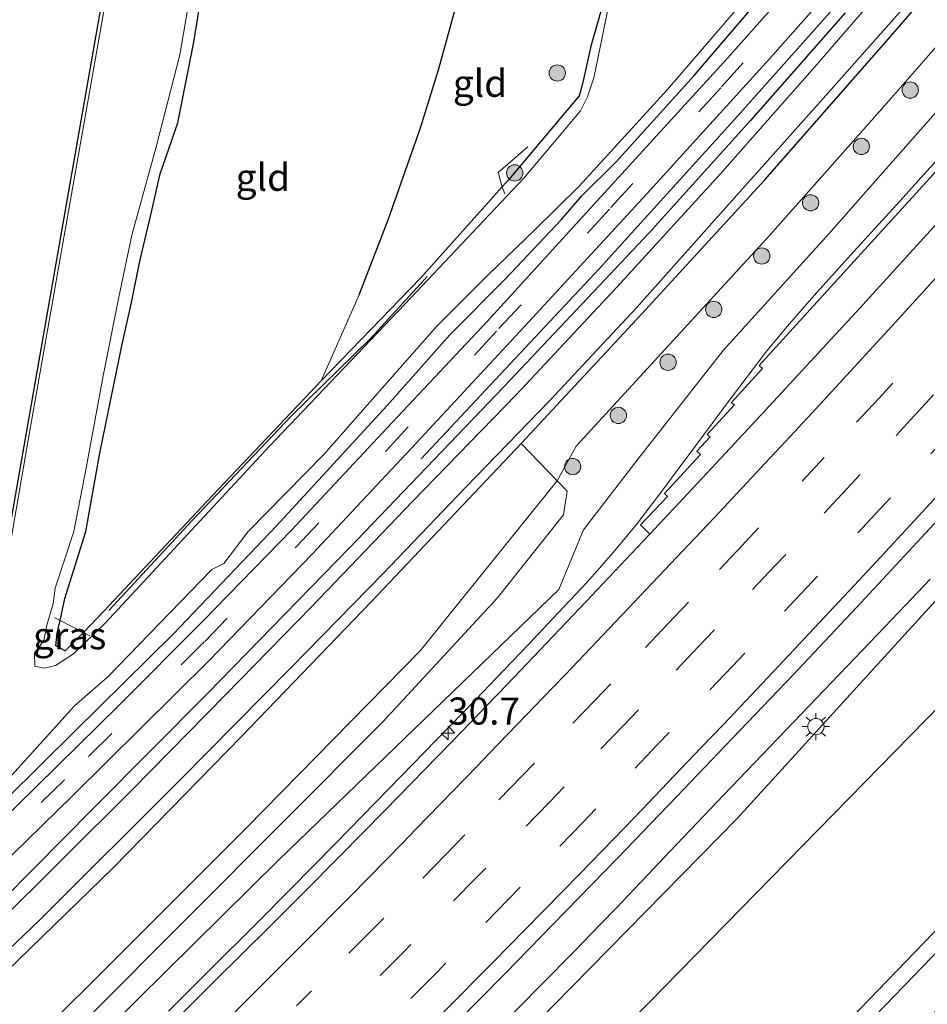
# Model space of a CAD drawing. Units: metres. Extents: x 107430 to 110009, y 449999 to 456253.
# Drawn here: x 108297 to 108380, y 450596 to 450687 of the extents above; entities that cross this region are included whole.
import ezdxf
from ezdxf.enums import TextEntityAlignment as Align

# ---------------------------------------------------------------- set-up
doc = ezdxf.new("R2010")
doc.units = ezdxf.units.M
doc.linetypes.add('IE-TERREINAFSCHEIDING', pattern=[10, 8, -2])
doc.linetypes.add('VW-3-9_STREEP', pattern=[12, 3, -9])
doc.layers.get('0').update_dxf_attribs({"lineweight": 25})
for name, color, linetype, lineweight in [('B-ME-AM-KILOMETR-S-B1', 7, 'Continuous', 18), ('B-ME-BV-GELEIDECONSTRUCTIE-GELEIDERAIL-L-B1', 213, 'BV-GELEIDERAIL', 18), ('B-ME-GR-BOMENRIJ-L-B1', 10, 'Continuous', 25), ('B-ME-GR-BOMENSTRUIKEN-GV-B6', 93, 'Continuous', 18), ('B-ME-GR-BOOM-GV-B6', 93, 'Continuous', 18), ('B-ME-GR-BOOM-S-B1', 93, 'Continuous', 18), ('B-ME-GW-INSTEEKWATERGANG-L-B1', 10, 'Continuous', 25), ('B-ME-GW-KRUINLIJN-L-B1', 93, 'Continuous', 18), ('B-ME-GW-TEENLIJN-L-B1', 93, 'Continuous', 18), ('B-ME-GW-WATERGANG-GREPPEL-L-B1', 10, 'Continuous', 25), ('B-ME-IE-GRASLAND-GV-B6', 93, 'Continuous', 18), ('B-ME-IE-GRONDWERKLIJN-GROND_INGERICHT-GV-B6', 253, 'Continuous', 18), ('B-ME-IE-HULPGEOMETRIE-L-B1', 53, 'Continuous', 18), ('B-ME-IE-MEUBILAIR_WEGMEUBILAIR-LICHTMAST-S-B1', 8, 'Continuous', 18), ('B-ME-IE-TERREINAFSCHEIDING-RASTERHEKWERK-L-B1', 8, 'IE-TERREINAFSCHEIDING', 18), ('B-ME-OG-WATER-GV-B6', 153, 'Continuous', 18), ('B-ME-VH-VERH_SOORT-BITUMEN-GV-B6', 8, 'IE-TERREINAFSCHEIDING-NATUURLIJK-HOUTWAL', 18), ('B-ME-VH-VERH_SOORT-GV-B6', 8, 'Continuous', 18), ('B-ME-VW-MARKERING-39STREEP-015-L-B1', 255, 'VW-3-9_STREEP', 18), ('B-ME-VW-MARKERING-STREEP-015-L-B1', 7, 'Continuous', 18)]:
    doc.layers.add(name, color=color, linetype=linetype, lineweight=lineweight)
doc.styles.add('NLCS-ISO', font='NLCS-ISO.TTF')
doc.linetypes.add('BV-GELEIDERAIL', pattern='A,10,-3,[108,NLCS.SHX,S=1,R=0,X=0,Y=0],-3', length=16)
doc.linetypes.add('IE-TERREINAFSCHEIDING-NATUURLIJK-HOUTWAL', pattern='A,7,-1.5,[67,NLCS.SHX,S=0.75,R=45,X=0,Y=0],-1.5,7,-1.5,[70,NLCS.SHX,S=0.75,R=0,X=0,Y=0],-1.5', length=20)

# ---------------------------------------------------------------- blocks, each defined once
blk = doc.blocks.new('boom')
blk.add_hatch(color=256).paths.add_polyline_path([(-0.75, 0, 1), (0.75, 0, 1)])
blk.add_circle((0, 0), 0.75)
blk = doc.blocks.new('hecto')
for p, q in [((0, 0.625), (-0.625, 0)), ((0, -0.625), (0, 0.625)), ((-0.625, 0), (0.625, 0)), ((0.625, 0), (0, -0.625))]:
    blk.add_line(p, q)
blk = doc.blocks.new('lantaarnpaal')
for p, q in [((0, 0.75), (0, 1.25)), ((-0.75, 0), (-1.25, 0)), ((-0.884, 0.884), (-0.53, 0.53)), ((0.53, 0.53), (0.884, 0.884)), ((0.75, 0), (1.25, 0)), ((-0.53, -0.53), (-0.884, -0.884)), ((0, -0.75), (0, -1.25)), ((0.53, -0.53), (0.884, -0.884))]:
    blk.add_line(p, q)
blk.add_circle((0, 0), 0.75)

msp = doc.modelspace()

# ---------------------------------------------------------------- linework, layer by layer
at = {"layer": 'B-ME-BV-GELEIDECONSTRUCTIE-GELEIDERAIL-L-B1'}
for points in [[(108310.454, 450595.548, 1.921), (108313.99, 450599.072, 1.919), (108318.783, 450603.857, 1.947), (108321.655, 450606.759, 1.974), (108325.868, 450611.026, 2.014), (108330.774, 450616.044, 2.035), (108335.154, 450620.554, 2.054), (108338.768, 450624.273, 2.099), (108340.722, 450626.312, 2.102), (108343.577, 450629.291, 2.107), (108346.416, 450632.306, 2.11), (108348.975, 450635.051, 2.113), (108350.193, 450636.397, 2.117), (108351.426, 450637.822, 2.122), (108352.71, 450639.344, 2.128), (108353.585, 450640.426, 2.131), (108354.467, 450641.547, 2.134), (108355.652, 450643.115, 2.137), (108357.26, 450645.283, 2.131), (108359.074, 450647.695, 2.123), (108361.977, 450651.633, 2.122), (108365.602, 450656.444, 2.148), (108367.323, 450658.491, 2.157), (108368.472, 450659.824, 2.166), (108369.956, 450661.499, 2.176), (108371.641, 450663.385, 2.188), (108373.669, 450665.622, 2.21), (108375.263, 450667.373, 2.221), (108377.908, 450670.278, 2.236), (108380.096, 450672.706, 2.249), (108382.099, 450674.942, 2.252)], [(108380.655, 450635.392, 2.567), (108378.397, 450632.995, 2.56), (108376.469, 450630.961, 2.547), (108373.02, 450627.345, 2.509), (108367.376, 450621.447, 2.47), (108361.63, 450615.456, 2.445), (108358.589, 450612.282, 2.427), (108356.65, 450610.244, 2.416), (108354.631, 450608.112, 2.404), (108353.339, 450606.75, 2.396), (108351.785, 450605.115, 2.386), (108350.256, 450603.527, 2.376), (108347.878, 450601.083, 2.36), (108344.786, 450597.944, 2.339), (108333.767, 450586.76, 2.266)]]:
    msp.add_polyline3d(points, dxfattribs=at)
at = {"layer": 'B-ME-GR-BOMENRIJ-L-B1'}
for points in [[(108333.728, 450646.488, -1.457), (108350.138, 450664.011, -1.503), (108362.62, 450677.768, -1.477), (108374.988, 450691.67, -1.457), (108386.963, 450705.633, -1.62), (108395.937, 450716.206, -1.547), (108403.84, 450725.633, -1.637), (108411.868, 450735.29, -1.65), (108418.044, 450743.047, -1.59), (108418.973, 450744.242, -1.597)], [(108334.297, 450663.3, -1.273), (108329.112, 450657.601, -1.273), (108321.743, 450650.409, -1.273), (108312.621, 450640.791, -1.273), (108304.968, 450632.524, -1.273)]]:
    msp.add_polyline3d(points, dxfattribs=at)
at = {"layer": 'B-ME-GR-BOMENSTRUIKEN-GV-B6'}
for points in [[(108167.425, 450479.852, -1.446), (108183.839, 450493.553, -1.557), (108188.362, 450497.492, -1.638), (108191.798, 450500.828, -1.632), (108199.889, 450508.3, -1.599), (108210.899, 450518.831, -1.587), (108220.232, 450527.458, -1.551), (108230.264, 450536.816, -1.572), (108240.57, 450546.509, -1.572), (108250.566, 450556.173, -1.614), (108260.313, 450565.465, -1.599), (108270.937, 450575.48, -1.584), (108282.646, 450586.682, -1.569), (108294.374, 450598.132, -1.467), (108305.36, 450608.781, -1.449), (108317.181, 450620.87, -1.23), (108329.164, 450633.314, -1.431), (108341.374, 450646.188, -1.443), (108342.947, 450647.879, -1.497), (108346.275, 450644.445, -1.484)], [(108175.792, 450481.007, -1.36), (108187.549, 450490.864, -1.43), (108204.974, 450506.051, -1.523), (108229, 450527.467, -1.27), (108258.224, 450554.24, -1.287), (108286.457, 450581.31, -1.133), (108317.682, 450612.478, -1.117), (108333.64, 450628.77, -1.093), (108346.275, 450644.445, -1.484), (108346.308, 450644.411, -1.276), (108347.205, 450643.485, -0.79), (108346.852, 450641.312, -0.2), (108340.75, 450633.627, -0.05), (108330.214, 450622.229, 0.237), (108302.92, 450594.836, -0.007), (108272.049, 450564.799, -0.08), (108249.177, 450543.431, -0.25), (108226.207, 450522.597, -0.15), (108201.796, 450501.193, -0.247), (108188.227, 450489.468, -0.293), (108175.841, 450479.02, -0.29)], [(108346.275, 450644.445, -1.484), (108333.64, 450628.77, -1.093), (108317.682, 450612.478, -1.117), (108286.457, 450581.31, -1.133), (108258.224, 450554.24, -1.287), (108229, 450527.467, -1.27), (108204.974, 450506.051, -1.523), (108187.549, 450490.864, -1.43), (108175.792, 450481.007, -1.36)]]:
    msp.add_polyline3d(points, dxfattribs=at)
at = {"layer": 'B-ME-GR-BOOM-GV-B6'}
for points in [[(108459.079, 450691.772, -1.197), (108446.269, 450676.718, -1.32), (108433.454, 450661.557, -1.327), (108419.642, 450645.528, -1.577), (108404.206, 450628, -1.685), (108388.624, 450610.686, -1.646), (108365.666, 450586.91, -1.437), (108334.517, 450555.822, -1.467), (108298.498, 450522.76, -1.437), (108263.659, 450491.314, -1.487), (108245.705, 450475.637, -1.687), (108245.067, 450474.601, -2.018), (108244.807, 450473.501, -2.049), (108235.577, 450465.254, -1.573), (108233.027, 450463.816, -1.613), (108230.582, 450463.635, -1.65), (108227.707, 450465.648, -1.64), (108221.823, 450471.863, -1.283)], [(108221.823, 450471.863, -1.283), (108242.767, 450489.798, -1.417), (108269.913, 450513.849, -1.273), (108299.423, 450541.459, -1.19), (108325.983, 450567.429, -1.19), (108354.735, 450596.312, -1.183), (108387.355, 450629.671, -1.113), (108408.725, 450653.072, -0.957), (108439.906, 450688.754, -1.017)]]:
    msp.add_polyline3d(points, dxfattribs=at)
at = {"layer": 'B-ME-GW-INSTEEKWATERGANG-L-B1'}
for points in [[(108310.072, 450719.417, -1.997), (108304.574, 450690.323, -1.967), (108297.014, 450647.12, -1.947), (108293.138, 450625.097, -1.873), (108292.114, 450620.554, -1.87), (108291.187, 450618.694, -1.87), (108289.351, 450616.576, -1.87), (108278.122, 450605.534, -1.903), (108272.562, 450600.421, -1.82), (108248.967, 450577.578, -2.013), (108233.028, 450562.45, -2.013), (108216.842, 450547.446, -1.903), (108209.447, 450540.642, -2.003), (108208.957, 450541.036, -2.003), (108210.311, 450547.633, -1.993), (108213.567, 450564.629, -1.94), (108217.385, 450583.932, -1.97), (108220.691, 450600.327, -1.937), (108222.987, 450614.776, -1.937), (108227.297, 450634.784, -1.983)], [(108469.277, 450704.087, -1.182), (108459.079, 450691.772, -1.197), (108446.269, 450676.718, -1.32), (108433.454, 450661.557, -1.327), (108419.642, 450645.528, -1.577), (108404.206, 450628, -1.685), (108388.624, 450610.686, -1.646), (108365.666, 450586.91, -1.437), (108334.517, 450555.822, -1.467), (108298.498, 450522.76, -1.437), (108263.659, 450491.314, -1.487), (108245.705, 450475.637, -1.687)], [(108167.425, 450479.852, -1.446), (108183.839, 450493.553, -1.557), (108188.362, 450497.492, -1.638), (108191.798, 450500.828, -1.632), (108199.889, 450508.3, -1.599), (108210.899, 450518.831, -1.587), (108220.232, 450527.458, -1.551), (108230.264, 450536.816, -1.572), (108240.57, 450546.509, -1.572), (108250.566, 450556.173, -1.614), (108260.313, 450565.465, -1.599), (108270.937, 450575.48, -1.584), (108282.646, 450586.682, -1.569), (108294.374, 450598.132, -1.467), (108305.36, 450608.781, -1.449), (108317.181, 450620.87, -1.23), (108329.164, 450633.314, -1.431), (108341.374, 450646.188, -1.443), (108342.947, 450647.879, -1.497), (108354.057, 450659.822, -1.53), (108365.423, 450672.197, -1.357), (108377.028, 450685.458, -1.44), (108389.744, 450700.147, -1.453)], [(108350.556, 450688.594, -1.873), (108349.376, 450684.523, -1.963), (108348.627, 450681.061, -1.846), (108348.295, 450679.937, -1.852), (108341.812, 450672.228, -1.85), (108341.21, 450671.554, -1.576), (108333.684, 450663.135, -1.803), (108324.524, 450653.682, -1.813), (108314.497, 450643.106, -1.79), (108304.478, 450632.421, -1.79), (108302.599, 450630.456, -1.561), (108300.926, 450628.761, -1.843), (108300.068, 450629.223, -1.847), (108300.19, 450630.404, -1.884), (108300.445, 450631.556, -1.561), (108300.9, 450633.608, -1.927), (108302.82, 450639.783, -2.001), (108304.117, 450647.011, -1.986), (108306.176, 450657.062, -2.025), (108307.036, 450660.906, -2.028), (108307.81, 450664.711, -2.037), (108308.858, 450669.095, -1.956), (108309.688, 450672.744, -1.998), (108311.309, 450677.465, -1.98), (108312.791, 450684.907, -1.95), (108314.124, 450693.345, -1.95)], [(108171.482, 450499.84, -1.764), (108186.729, 450512.809, -1.734), (108201.226, 450524.821, -1.428), (108206.557, 450529.896, -1.485), (108216.65, 450539.651, -1.533), (108224.672, 450547.618, -1.527), (108228.231, 450550.438, -1.551), (108235.406, 450557.315, -1.602), (108243.396, 450565.08, -1.659), (108257.822, 450578.864, -1.638), (108266.288, 450587.038, -1.611), (108276.46, 450596.586, -1.656), (108286.088, 450605.817, -1.62), (108301.765, 450621.345, -1.704), (108310.878, 450630.298, -1.659), (108320.395, 450640.29, -1.677), (108330.619, 450651.407, -1.8), (108336.394, 450657.9, -1.585), (108341.509, 450663.079, -1.567), (108346.648, 450668.514, -1.546), (108348.552, 450670.724, -1.525), (108351.722, 450673.877, -1.51), (108358.904, 450681.81, -1.471), (108366.408, 450690.62, -1.501)], [(108372.822, 450687.597, -1.621), (108364.109, 450677.679, -1.591), (108354.762, 450667.321, -1.603), (108341.349, 450653.125, -1.626), (108327.117, 450638.243, -1.545), (108314.064, 450624.878, -1.548), (108303.561, 450614.282, -1.59), (108292.358, 450602.986, -1.587), (108281.427, 450592.504, -1.53), (108264.1, 450575.888, -1.578), (108253.256, 450565.713, -1.632), (108241.039, 450553.962, -1.587), (108228.433, 450542.192, -1.539), (108216.12, 450530.427, -1.47), (108202.999, 450518.239, -1.539), (108195.156, 450510.576, -1.668), (108190.927, 450506.332, -1.722), (108187.543, 450503.123, -1.719), (108183.961, 450499.621, -1.677), (108180.924, 450497.34, -1.722), (108156.898, 450477.418, -1.692)]]:
    msp.add_polyline3d(points, dxfattribs=at)
at = {"layer": 'B-ME-GW-KRUINLIJN-L-B1'}
for points in [[(108320.655, 450609.543, 1.063), (108346.434, 450634.424, 1.299), (108348.715, 450639.929, 0.901), (108353.754, 450646.471, 1.024), (108361.57, 450656.466, 1.059), (108371.322, 450667.239, 1.259), (108387.304, 450685.352, 1.323), (108404.972, 450706.081, 1.005), (108412.331, 450710.554, 1.408), (108415.937, 450711.586, 1.6), (108421.801, 450716.702, 1.645), (108434.307, 450732.002, 1.675)], [(108427.54, 450684.282, 1.656), (108362.878, 450613.296, 1.399), (108322.32, 450572.005, 1.278), (108288.064, 450538.802, 1.023), (108252.454, 450505.749, 0.983), (108216.719, 450475.531, 0.942), (108180.053, 450443.733, 0.625), (108139.576, 450410.476, 0.504), (108073.791, 450359.598, 0.497)], [(108320.655, 450609.543, 1.063), (108294.422, 450583.651, 0.83), (108275.378, 450565.377, 0.773), (108261.652, 450552.073, 0.817), (108237.908, 450530.959, 0.737), (108216.083, 450511.286, 0.637), (108189.312, 450488.74, 0.5), (108165.303, 450468.229, 0.467), (108157.539, 450461.912, 0.431), (108153.974, 450460.011, 0.431), (108151.242, 450458.239, 0.431), (108147.572, 450455.189, 0.425), (108145.261, 450452.477, 0.431), (108142.783, 450449.746, 0.43), (108108.528, 450422.542, 0.397), (108059.922, 450382.577, 0.381), (108057.303, 450380.54, 0.381)]]:
    msp.add_polyline3d(points, dxfattribs=at)
at = {"layer": 'B-ME-GW-TEENLIJN-L-B1'}
for points in [[(108427.641, 450737.323, -1.273), (108421.64, 450730.302, -1.456), (108412.597, 450719.224, -1.372), (108409.796, 450715.046, -1.486), (108403.673, 450710.196, -1.494), (108394.542, 450699.567, -1.536), (108385.895, 450689.833, -1.413), (108376.209, 450678.757, -1.691), (108365.883, 450667.098, -1.648), (108348.033, 450647.636, -1.542), (108346.275, 450644.445, -1.484), (108333.64, 450628.77, -1.093)], [(108076.737, 450355.855, -1.578), (108080.423, 450358.65, -1.58), (108103.567, 450376.946, -1.5), (108136.614, 450402.503, -1.63), (108167.575, 450426.458, -1.6), (108169.226, 450427.136, -1.596), (108172.644, 450428.522, -1.596), (108175.561, 450431.015, -1.596), (108176.84, 450433.182, -1.596), (108178.864, 450435.74, -1.599), (108189.159, 450444.445, -1.517), (108214.428, 450465.531, -1.523), (108221.823, 450471.863, -1.283), (108242.767, 450489.798, -1.417), (108269.913, 450513.849, -1.273), (108299.423, 450541.459, -1.19), (108325.983, 450567.429, -1.19), (108354.735, 450596.312, -1.183), (108387.355, 450629.671, -1.113), (108408.725, 450653.072, -0.957), (108439.906, 450688.754, -1.017), (108459.115, 450712.199, -0.919)], [(108054.102, 450384.606, -1.299), (108077.568, 450402.754, -1.09), (108114.507, 450432.039, -1.237), (108120.407, 450436.651, -0.581), (108122.049, 450437.935, -1.08), (108141.75, 450453.336, -1.333), (108161.594, 450469.064, -1.363), (108175.792, 450481.007, -1.36), (108187.549, 450490.864, -1.43), (108204.974, 450506.051, -1.523), (108229, 450527.467, -1.27), (108258.224, 450554.24, -1.287), (108286.457, 450581.31, -1.133), (108317.682, 450612.478, -1.117), (108333.64, 450628.77, -1.093)]]:
    msp.add_polyline3d(points, dxfattribs=at)
at = {"layer": 'B-ME-GW-WATERGANG-GREPPEL-L-B1'}
msp.add_polyline3d([(108328.021, 450661.613, -2.12), (108330.712, 450668.508, -2.147), (108333.677, 450676.987, -2.113), (108335.354, 450682.362, -2.133), (108337.001, 450688.377, -2.107), (108338.12, 450693.741, -2.133), (108339.001, 450698.728, -2.143), (108339.567, 450703.158, -2.16), (108339.786, 450706.069, -2.22)], dxfattribs=at)
at = {"layer": 'B-ME-IE-GRASLAND-GV-B6'}
for points in [[(108427.641, 450737.323, -1.273), (108421.64, 450730.302, -1.456), (108412.597, 450719.224, -1.372), (108409.796, 450715.046, -1.486), (108403.673, 450710.196, -1.494), (108394.542, 450699.567, -1.536), (108385.895, 450689.833, -1.413), (108376.209, 450678.757, -1.691), (108365.883, 450667.098, -1.648), (108348.033, 450647.636, -1.542), (108346.275, 450644.445, -1.484), (108342.947, 450647.879, -1.497), (108354.057, 450659.822, -1.53), (108365.423, 450672.197, -1.357), (108377.028, 450685.458, -1.44), (108389.744, 450700.147, -1.453), (108403.302, 450716.243, -1.39), (108408.811, 450722.923, -1.273), (108414.668, 450730.321, -1.3), (108421.115, 450738.16, -1.303), (108423.221, 450740.851, -1.337), (108426.507, 450738.228, -1.161), (108427.641, 450737.323, -1.273)], [(108165.303, 450468.229, 0.467), (108189.312, 450488.74, 0.5), (108216.083, 450511.286, 0.637), (108237.908, 450530.959, 0.737), (108261.652, 450552.073, 0.817), (108275.378, 450565.377, 0.773), (108294.422, 450583.651, 0.83), (108320.655, 450609.543, 1.063), (108346.434, 450634.424, 1.299), (108348.715, 450639.929, 0.901), (108353.754, 450646.471, 1.024), (108361.57, 450656.466, 1.059), (108371.322, 450667.239, 1.259), (108387.304, 450685.352, 1.323), (108404.972, 450706.081, 1.005)], [(108404.972, 450706.081, 1.005), (108387.304, 450685.352, 1.323), (108371.322, 450667.239, 1.259), (108361.57, 450656.466, 1.059), (108353.754, 450646.471, 1.024), (108348.715, 450639.929, 0.901), (108346.434, 450634.424, 1.299), (108320.655, 450609.543, 1.063), (108294.422, 450583.651, 0.83), (108275.378, 450565.377, 0.773), (108261.652, 450552.073, 0.817), (108237.908, 450530.959, 0.737), (108216.083, 450511.286, 0.637), (108189.312, 450488.74, 0.5), (108165.303, 450468.229, 0.467)], [(108139.576, 450410.476, 0.504), (108180.053, 450443.733, 0.625), (108216.719, 450475.531, 0.942), (108252.454, 450505.749, 0.983), (108288.064, 450538.802, 1.023), (108322.32, 450572.005, 1.278), (108362.878, 450613.296, 1.399), (108427.54, 450684.282, 1.656), (108444.337, 450704.172, 1.815)], [(108444.337, 450704.172, 1.815), (108427.54, 450684.282, 1.656), (108362.878, 450613.296, 1.399), (108322.32, 450572.005, 1.278), (108288.064, 450538.802, 1.023), (108252.454, 450505.749, 0.983), (108216.719, 450475.531, 0.942), (108180.053, 450443.733, 0.625), (108139.576, 450410.476, 0.504)], [(108389.744, 450700.147, -1.453), (108377.028, 450685.458, -1.44), (108365.423, 450672.197, -1.357), (108354.057, 450659.822, -1.53), (108342.947, 450647.879, -1.497), (108341.374, 450646.188, -1.443), (108329.164, 450633.314, -1.431), (108317.181, 450620.87, -1.23), (108305.36, 450608.781, -1.449), (108294.374, 450598.132, -1.467), (108282.646, 450586.682, -1.569), (108270.937, 450575.48, -1.584), (108260.313, 450565.465, -1.599), (108250.566, 450556.173, -1.614), (108240.57, 450546.509, -1.572), (108230.264, 450536.816, -1.572), (108220.232, 450527.458, -1.551), (108210.899, 450518.831, -1.587), (108199.889, 450508.3, -1.599), (108191.798, 450500.828, -1.632), (108188.362, 450497.492, -1.638), (108183.839, 450493.553, -1.557), (108167.425, 450479.852, -1.446)], [(108164.197, 450488.111, -1.66), (108178.053, 450499.792, -1.64), (108188.275, 450508.482, -1.627), (108196.555, 450515.594, -1.593), (108203.813, 450522.027, -1.58), (108211.852, 450529.455, -1.497), (108221.119, 450538.164, -1.49), (108230.249, 450546.754, -1.46), (108238.822, 450554.889, -1.56), (108247.338, 450562.954, -1.587), (108257.259, 450572.394, -1.553), (108268.601, 450583.425, -1.55), (108280.381, 450594.808, -1.5), (108290.42, 450604.493, -1.607), (108301.598, 450615.414, -1.5), (108314.194, 450627.865, -1.513), (108323.688, 450637.692, -1.5), (108333.275, 450647.932, -1.567), (108343.283, 450658.677, -1.577), (108354.557, 450670.923, -1.5), (108365.85, 450683.372, -1.5), (108377.928, 450697.003, -1.497)], [(108373.434, 450696.318, -1.477), (108361.992, 450683.413, -1.48), (108349.973, 450670.269, -1.56), (108339.814, 450659.148, -1.557), (108331.077, 450649.839, -1.53), (108321.807, 450639.942, -1.477), (108313.62, 450631.517, -1.487), (108305.903, 450623.754, -1.507), (108294.436, 450612.511, -1.507), (108282.933, 450601.403, -1.53), (108269.332, 450588.25, -1.52), (108257.322, 450576.672, -1.543), (108245.755, 450565.497, -1.543), (108235.225, 450555.542, -1.49), (108224.693, 450545.567, -1.46), (108214.821, 450536.27, -1.48), (108207.489, 450529.406, -1.493), (108201.346, 450523.748, -1.533), (108195.888, 450519.017, -1.557), (108187.822, 450511.908, -1.59), (108175.8, 450501.752, -1.667)], [(108378.972, 450692.987, -2.266), (108370.043, 450682.625, -2.263), (108361.296, 450672.741, -2.263), (108351.8, 450662.333, -2.266), (108342.495, 450652.366, -2.266), (108332.954, 450642.539, -2.265), (108323.67, 450632.861, -2.265), (108315.725, 450624.747, -2.271), (108307.023, 450615.902, -2.271), (108294.408, 450603.359, -2.277), (108280.39, 450589.688, -2.286), (108266.69, 450576.81, -2.292), (108253.547, 450564.217, -2.301), (108240.514, 450551.882, -2.307), (108229.185, 450541.155, -2.316), (108219.182, 450531.666, -2.322), (108209.461, 450522.598, -2.31), (108200.056, 450513.825, -2.319), (108193.677, 450507.621, -2.319), (108188.221, 450502.337, -2.328), (108181.937, 450496.66, -2.358), (108166.527, 450483.939, -2.352)], [(108314.124, 450693.345, -1.95), (108312.791, 450684.907, -1.95), (108311.309, 450677.465, -1.98), (108309.688, 450672.744, -1.998), (108308.858, 450669.095, -1.956), (108307.81, 450664.711, -2.037), (108307.036, 450660.906, -2.028), (108306.176, 450657.062, -2.025), (108304.117, 450647.011, -1.986), (108302.82, 450639.783, -2.001), (108300.9, 450633.608, -1.927), (108300.445, 450631.556, -1.561), (108300.19, 450630.404, -1.884), (108300.068, 450629.223, -1.847), (108300.926, 450628.761, -1.843), (108302.599, 450630.456, -1.561), (108304.478, 450632.421, -1.79), (108314.497, 450643.106, -1.79), (108324.524, 450653.682, -1.813), (108333.684, 450663.135, -1.803), (108341.21, 450671.554, -1.576), (108341.812, 450672.228, -1.85), (108348.295, 450679.937, -1.852), (108348.627, 450681.061, -1.846), (108349.376, 450684.523, -1.963), (108350.556, 450688.594, -1.873)], [(108304.619, 450631.337, -2.286), (108301.68, 450628.503, -2.286), (108300.026, 450627.406, -2.286), (108298.986, 450627.166, -2.286), (108298.116, 450627.354, -2.283), (108298.078, 450628.598, -2.283), (108298.954, 450629.736, -2.277), (108299.238, 450631.139, -2.277), (108299.809, 450633.117, -2.277), (108299.989, 450634.552, -2.271), (108301.731, 450639.779, -2.265), (108302.929, 450645.949, -2.259), (108304.402, 450653.974, -2.259), (108305.869, 450661.378, -2.259), (108307.066, 450667.101, -2.259), (108309.273, 450675.115, -2.262), (108311.494, 450683.734, -2.262), (108313.027, 450692.698, -2.265)], [(108165.436, 450479.948, -2.328), (108183.315, 450494.559, -2.358), (108187.804, 450498.886, -2.373), (108194.709, 450505.166, -2.364), (108203.438, 450513.673, -2.367), (108213.637, 450522.943, -2.364), (108224.79, 450533.589, -2.367), (108237.233, 450545.008, -2.364), (108249.436, 450556.709, -2.364), (108261.278, 450567.958, -2.364), (108273.254, 450579.556, -2.364), (108287.258, 450593.134, -2.364), (108298.566, 450603.942, -2.358), (108311.576, 450616.947, -2.352), (108321.745, 450627.235, -2.34), (108330.27, 450635.922, -2.337), (108337.831, 450643.846, -2.334), (108345.572, 450651.826, -2.332), (108353.566, 450660.385, -2.326), (108361.818, 450669.665, -2.317), (108371.058, 450679.967, -2.308), (108379.99, 450690.098, -2.302)], [(108171.482, 450499.84, -1.764), (108186.729, 450512.809, -1.734), (108201.226, 450524.821, -1.428), (108206.557, 450529.896, -1.485), (108216.65, 450539.651, -1.533), (108224.672, 450547.618, -1.527), (108228.231, 450550.438, -1.551), (108235.406, 450557.315, -1.602), (108243.396, 450565.08, -1.659), (108257.822, 450578.864, -1.638), (108266.288, 450587.038, -1.611), (108276.46, 450596.586, -1.656), (108286.088, 450605.817, -1.62), (108301.765, 450621.345, -1.704), (108310.878, 450630.298, -1.659), (108320.395, 450640.29, -1.677), (108330.619, 450651.407, -1.8), (108336.394, 450657.9, -1.585), (108341.509, 450663.079, -1.567), (108346.648, 450668.514, -1.546), (108348.552, 450670.724, -1.525), (108351.722, 450673.877, -1.51), (108358.904, 450681.81, -1.471), (108366.408, 450690.62, -1.501)], [(108366.408, 450690.62, -1.501), (108358.904, 450681.81, -1.471), (108351.722, 450673.877, -1.51), (108348.552, 450670.724, -1.525), (108346.648, 450668.514, -1.546), (108341.509, 450663.079, -1.567), (108336.394, 450657.9, -1.585), (108330.619, 450651.407, -1.8), (108320.395, 450640.29, -1.677), (108310.878, 450630.298, -1.659), (108301.765, 450621.345, -1.704), (108286.088, 450605.817, -1.62), (108276.46, 450596.586, -1.656), (108266.288, 450587.038, -1.611), (108257.822, 450578.864, -1.638), (108243.396, 450565.08, -1.659), (108235.406, 450557.315, -1.602), (108228.231, 450550.438, -1.551), (108224.672, 450547.618, -1.527), (108216.65, 450539.651, -1.533), (108206.557, 450529.896, -1.485), (108201.226, 450524.821, -1.428), (108186.729, 450512.809, -1.734), (108171.482, 450499.84, -1.764)], [(108226.903, 450634.408, -2.34), (108227.297, 450634.784, -1.983), (108222.987, 450614.776, -1.937), (108220.691, 450600.327, -1.937), (108217.385, 450583.932, -1.97), (108213.567, 450564.629, -1.94), (108210.311, 450547.633, -1.993), (108208.957, 450541.036, -2.003), (108209.447, 450540.642, -2.003), (108216.842, 450547.446, -1.903), (108233.028, 450562.45, -2.013), (108248.967, 450577.578, -2.013), (108272.562, 450600.421, -1.82), (108278.122, 450605.534, -1.903), (108289.351, 450616.576, -1.87), (108291.187, 450618.694, -1.87), (108292.114, 450620.554, -1.87), (108293.138, 450625.097, -1.873), (108297.014, 450647.12, -1.947), (108304.574, 450690.323, -1.967)], [(108250.676, 450573.819, -2.271), (108275.917, 450598.068, -2.271), (108286.387, 450608.159, -2.271), (108290.93, 450611.949, -2.271), (108294.52, 450615.694, -2.271), (108301.786, 450623.689, -2.271), (108304.857, 450626.38, -2.271), (108314.443, 450636.258, -2.271), (108315.559, 450636.81, -2.271), (108317.802, 450639.787, -2.271), (108324.758, 450646.885, -2.271), (108329.889, 450652.725, -2.269), (108335.17, 450658.714, -2.287), (108339.897, 450663.425, -2.287), (108344.224, 450667.604, -2.287), (108348.312, 450671.628, -2.287), (108356.453, 450680.519, -2.281), (108365.175, 450690.702, -2.278)], [(108175.841, 450479.02, -0.29), (108188.227, 450489.468, -0.293), (108201.796, 450501.193, -0.247), (108226.207, 450522.597, -0.15), (108249.177, 450543.431, -0.25), (108272.049, 450564.799, -0.08), (108302.92, 450594.836, -0.007), (108330.214, 450622.229, 0.237), (108340.75, 450633.627, -0.05), (108346.852, 450641.312, -0.2), (108347.205, 450643.485, -0.79), (108346.308, 450644.411, -1.276), (108346.275, 450644.445, -1.484), (108348.033, 450647.636, -1.542), (108365.883, 450667.098, -1.648), (108376.209, 450678.757, -1.691), (108385.895, 450689.833, -1.413)], [(108304.818, 450689.714, -2.3), (108301.774, 450672.438, -2.3), (108297.534, 450648.374, -2.303), (108294.369, 450630.197, -2.303), (108293.424, 450624.783, -2.303), (108292.796, 450621.948, -2.303), (108292.38, 450620.311, -2.303), (108291.731, 450619, -2.303), (108291.234, 450618.295, -2.303), (108289.032, 450615.849, -2.303), (108277.941, 450604.919, -2.307), (108272.488, 450599.783, -2.307), (108247.191, 450575.261, -2.307)], [(108439.906, 450688.754, -1.017), (108408.725, 450653.072, -0.957), (108387.355, 450629.671, -1.113), (108354.735, 450596.312, -1.183), (108325.983, 450567.429, -1.19), (108299.423, 450541.459, -1.19), (108269.913, 450513.849, -1.273), (108242.767, 450489.798, -1.417), (108221.823, 450471.863, -1.283), (108214.428, 450465.531, -1.523), (108189.159, 450444.445, -1.517), (108178.864, 450435.74, -1.599), (108176.84, 450433.182, -1.596)], [(108351.176, 450689.017, -2.299), (108350.421, 450685.339, -2.299), (108349.673, 450681.618, -2.296), (108349.074, 450679.863, -2.296), (108348.446, 450678.573, -2.293), (108343.193, 450672.362, -2.29), (108332.235, 450660.726, -2.289), (108319.767, 450647.651, -2.286), (108309.367, 450636.46, -2.286), (108304.619, 450631.337, -2.286)], [(108372.822, 450687.597, -1.621), (108364.109, 450677.679, -1.591), (108354.762, 450667.321, -1.603), (108341.349, 450653.125, -1.626), (108327.117, 450638.243, -1.545), (108314.064, 450624.878, -1.548), (108303.561, 450614.282, -1.59), (108292.358, 450602.986, -1.587), (108281.427, 450592.504, -1.53), (108264.1, 450575.888, -1.578), (108253.256, 450565.713, -1.632), (108241.039, 450553.962, -1.587), (108228.433, 450542.192, -1.539), (108216.12, 450530.427, -1.47), (108202.999, 450518.239, -1.539), (108195.156, 450510.576, -1.668), (108190.927, 450506.332, -1.722), (108187.543, 450503.123, -1.719), (108183.961, 450499.621, -1.677), (108180.924, 450497.34, -1.722), (108156.898, 450477.418, -1.692)], [(108156.898, 450477.418, -1.692), (108180.924, 450497.34, -1.722), (108183.961, 450499.621, -1.677), (108187.543, 450503.123, -1.719), (108190.927, 450506.332, -1.722), (108195.156, 450510.576, -1.668), (108202.999, 450518.239, -1.539), (108216.12, 450530.427, -1.47), (108228.433, 450542.192, -1.539), (108241.039, 450553.962, -1.587), (108253.256, 450565.713, -1.632), (108264.1, 450575.888, -1.578), (108281.427, 450592.504, -1.53), (108292.358, 450602.986, -1.587), (108303.561, 450614.282, -1.59), (108314.064, 450624.878, -1.548), (108327.117, 450638.243, -1.545), (108341.349, 450653.125, -1.626), (108354.762, 450667.321, -1.603), (108364.109, 450677.679, -1.591), (108372.822, 450687.597, -1.621)], [(108386.25, 450678.55, 1.584), (108373.985, 450665.066, 1.568), (108364.91, 450655.092, 1.533), (108365.217, 450654.82, 1.526), (108362.312, 450651.651, 1.449), (108362.637, 450651.455, 1.529), (108360.119, 450648.728, 1.442), (108360.39, 450648.505, 1.398), (108359.156, 450647.198, 1.527), (108359.506, 450646.873, 1.507), (108356.188, 450643.288, 1.575), (108356.447, 450643.009, 1.495), (108353.956, 450640.384, 1.449), (108354.817, 450639.529, 1.434), (108354.692, 450639.396, 1.433), (108348.959, 450633.33, 1.399), (108341.627, 450625.639, 1.35), (108336.509, 450620.326, 1.32), (108330.403, 450614.053, 1.29), (108326.237, 450609.822, 1.266), (108322.855, 450606.418, 1.245), (108319.833, 450603.397, 1.225), (108314.671, 450598.268, 1.201), (108303.441, 450587.08, 1.162)], [(108336.602, 450594.077, 1.705), (108341.512, 450599.054, 1.724), (108345.885, 450603.531, 1.749), (108351.859, 450609.695, 1.791), (108357.284, 450615.322, 1.834), (108362.451, 450620.715, 1.874), (108368.036, 450626.573, 1.901), (108373.87, 450632.767, 1.929), (108379.877, 450639.218, 1.961), (108386.448, 450646.327, 1.997)], [(108300.068, 450629.223, -1.847), (108300.19, 450630.404, -1.884), (108300.445, 450631.556, -1.561), (108302.599, 450630.456, -1.561), (108300.926, 450628.761, -1.843), (108300.068, 450629.223, -1.847)], [(108385.46, 450599.249, -2.056), (108366.862, 450579.169, -1.795), (108345.427, 450557.961, -1.828), (108326.78, 450540, -1.83), (108312.078, 450526.134, -1.83), (108305.823, 450520.355, -1.744), (108294.426, 450509.681, -1.652), (108282.1, 450499.112, -1.724), (108259.227, 450479.18, -1.89), (108251.193, 450471.693, -1.787), (108248.634, 450470.244, -1.728), (108247.142, 450470.672, -1.81), (108246.32, 450471.005, -1.903), (108245.576, 450471.571, -2.088), (108245.175, 450472.517, -2.009), (108244.807, 450473.501, -2.049), (108245.067, 450474.601, -2.018), (108245.705, 450475.637, -1.687), (108263.659, 450491.314, -1.487), (108298.498, 450522.76, -1.437), (108334.517, 450555.822, -1.467), (108365.666, 450586.91, -1.437), (108388.624, 450610.686, -1.646)], [(108388.511, 450608.492, -2.293), (108371.343, 450590.71, -2.277), (108351.327, 450570.443, -2.277), (108334.3, 450553.935, -2.28), (108314.269, 450535.32, -2.283), (108294.719, 450517.821, -2.287), (108274.995, 450499.935, -2.287), (108254.555, 450481.94, -2.287), (108246.18, 450474.578, -2.287), (108245.453, 450474.046, -2.28), (108245.9206, 450472.7958, -2.2292), (108246.7282, 450471.5415, -1.903), (108248.0932, 450471.1992, -2.2036), (108250.042, 450472.021, -2.222), (108251.111, 450472.908, -2.252), (108258.467, 450479.549, -2.329), (108281.288, 450499.554, -2.295), (108293.331, 450510.393, -2.267), (108305.236, 450520.848, -2.239), (108311.692, 450526.772, -2.268), (108326.282, 450540.547, -2.269), (108345.002, 450558.667, -2.229), (108366.105, 450580.147, -2.317), (108384.992, 450599.492, -2.291)]]:
    msp.add_polyline3d(points, dxfattribs=at)
at = {"layer": 'B-ME-IE-GRONDWERKLIJN-GROND_INGERICHT-GV-B6'}
for points in [[(108270.473, 450678.4, -1.893), (108301.837, 450710.6, -2), (108310.072, 450719.417, -1.997), (108304.574, 450690.323, -1.967), (108297.014, 450647.12, -1.947), (108293.138, 450625.097, -1.873), (108292.114, 450620.554, -1.87), (108291.187, 450618.694, -1.87), (108289.351, 450616.576, -1.87), (108278.122, 450605.534, -1.903), (108272.562, 450600.421, -1.82), (108256.079, 450605.234, -1.923), (108256.427, 450606.617, -1.937), (108256.585, 450607.291, -1.937), (108259.485, 450621.224, -1.927), (108259.773, 450622.436, -1.927), (108264.188, 450643.73, -1.937), (108264.399, 450644.556, -1.937), (108265.535, 450650.919, -1.913), (108265.741, 450651.86, -1.913), (108270.473, 450678.4, -1.893)], [(108339.786, 450706.069, -2.22), (108352.761, 450704.891, -2.158), (108352.653, 450704.303, -2.128), (108352.593, 450702.837, -2.05), (108352.54, 450700.564, -1.997), (108351.58, 450695.839, -1.948), (108351.238, 450692.465, -1.951), (108350.556, 450688.594, -1.873), (108349.376, 450684.523, -1.963), (108348.627, 450681.061, -1.846), (108348.295, 450679.937, -1.852), (108341.812, 450672.228, -1.85), (108341.21, 450671.554, -1.576), (108333.684, 450663.135, -1.803), (108324.524, 450653.682, -1.813), (108328.021, 450661.613, -2.12), (108330.712, 450668.508, -2.147), (108333.677, 450676.987, -2.113), (108335.354, 450682.362, -2.133), (108337.001, 450688.377, -2.107), (108338.12, 450693.741, -2.133), (108339.001, 450698.728, -2.143), (108339.567, 450703.158, -2.16), (108339.786, 450706.069, -2.22)], [(108312.791, 450684.907, -1.95), (108314.124, 450693.345, -1.95)], [(108337.001, 450688.377, -2.107), (108335.354, 450682.362, -2.133), (108333.677, 450676.987, -2.113), (108330.712, 450668.508, -2.147), (108328.021, 450661.613, -2.12), (108324.524, 450653.682, -1.813), (108314.497, 450643.106, -1.79), (108304.478, 450632.421, -1.79), (108302.599, 450630.456, -1.561), (108300.445, 450631.556, -1.561), (108300.9, 450633.608, -1.927), (108302.82, 450639.783, -2.001), (108304.117, 450647.011, -1.986), (108306.176, 450657.062, -2.025), (108307.036, 450660.906, -2.028), (108307.81, 450664.711, -2.037), (108308.858, 450669.095, -1.956), (108309.688, 450672.744, -1.998), (108311.309, 450677.465, -1.98), (108312.791, 450684.907, -1.95)]]:
    msp.add_polyline3d(points, dxfattribs=at)
at = {"layer": 'B-ME-IE-HULPGEOMETRIE-L-B1'}
msp.add_line((108328.021, 450661.613, -2.12), (108324.524, 450653.682, -1.813), dxfattribs=at)
at = {"layer": 'B-ME-IE-TERREINAFSCHEIDING-RASTERHEKWERK-L-B1'}
for points in [[(108343.571, 450675.261, -1.846), (108340.849, 450672.882, -1.846), (108341.21, 450671.554, -1.576), (108341.456, 450670.899, -1.576)], [(108299.941, 450631.845, -1.561), (108300.445, 450631.556, -1.561), (108302.599, 450630.456, -1.561), (108303.206, 450630.146, -1.561)]]:
    msp.add_polyline3d(points, dxfattribs=at)
at = {"layer": 'B-ME-OG-WATER-GV-B6'}
for points in [[(108166.527, 450483.939, -2.352), (108181.937, 450496.66, -2.358), (108188.221, 450502.337, -2.328), (108193.677, 450507.621, -2.319), (108200.056, 450513.825, -2.319), (108209.461, 450522.598, -2.31), (108219.182, 450531.666, -2.322), (108229.185, 450541.155, -2.316), (108240.514, 450551.882, -2.307), (108253.547, 450564.217, -2.301), (108266.69, 450576.81, -2.292), (108280.39, 450589.688, -2.286), (108294.408, 450603.359, -2.277), (108307.023, 450615.902, -2.271), (108315.725, 450624.747, -2.271), (108323.67, 450632.861, -2.265), (108332.954, 450642.539, -2.265), (108342.495, 450652.366, -2.266), (108351.8, 450662.333, -2.266), (108361.296, 450672.741, -2.263), (108370.043, 450682.625, -2.263), (108378.972, 450692.987, -2.266)], [(108313.027, 450692.698, -2.265), (108311.494, 450683.734, -2.262), (108309.273, 450675.115, -2.262), (108307.066, 450667.101, -2.259), (108305.869, 450661.378, -2.259), (108304.402, 450653.974, -2.259), (108302.929, 450645.949, -2.259), (108301.731, 450639.779, -2.265), (108299.989, 450634.552, -2.271), (108299.809, 450633.117, -2.277), (108299.238, 450631.139, -2.277), (108298.954, 450629.736, -2.277), (108298.078, 450628.598, -2.283), (108298.116, 450627.354, -2.283), (108298.986, 450627.166, -2.286), (108300.026, 450627.406, -2.286), (108301.68, 450628.503, -2.286), (108304.619, 450631.337, -2.286), (108309.367, 450636.46, -2.286), (108319.767, 450647.651, -2.286), (108332.235, 450660.726, -2.289), (108343.193, 450672.362, -2.29), (108348.446, 450678.573, -2.293), (108349.074, 450679.863, -2.296), (108349.673, 450681.618, -2.296), (108350.421, 450685.339, -2.299), (108351.176, 450689.017, -2.299)], [(108379.99, 450690.098, -2.302), (108371.058, 450679.967, -2.308), (108361.818, 450669.665, -2.317), (108353.566, 450660.385, -2.326), (108345.572, 450651.826, -2.332), (108337.831, 450643.846, -2.334), (108330.27, 450635.922, -2.337), (108321.745, 450627.235, -2.34), (108311.576, 450616.947, -2.352), (108298.566, 450603.942, -2.358), (108287.258, 450593.134, -2.364), (108273.254, 450579.556, -2.364), (108261.278, 450567.958, -2.364), (108249.436, 450556.709, -2.364), (108237.233, 450545.008, -2.364), (108224.79, 450533.589, -2.367), (108213.637, 450522.943, -2.364), (108203.438, 450513.673, -2.367), (108194.709, 450505.166, -2.364), (108187.804, 450498.886, -2.373), (108183.315, 450494.559, -2.358), (108165.436, 450479.948, -2.328)], [(108365.175, 450690.702, -2.278), (108356.453, 450680.519, -2.281), (108348.312, 450671.628, -2.287), (108344.224, 450667.604, -2.287), (108339.897, 450663.425, -2.287), (108335.17, 450658.714, -2.287), (108329.889, 450652.725, -2.269), (108324.758, 450646.885, -2.271), (108317.802, 450639.787, -2.271), (108315.559, 450636.81, -2.271), (108314.443, 450636.258, -2.271), (108304.857, 450626.38, -2.271), (108301.786, 450623.689, -2.271), (108294.52, 450615.694, -2.271), (108290.93, 450611.949, -2.271), (108286.387, 450608.159, -2.271), (108275.917, 450598.068, -2.271), (108250.676, 450573.819, -2.271)], [(108247.191, 450575.261, -2.307), (108272.488, 450599.783, -2.307), (108277.941, 450604.919, -2.307), (108289.032, 450615.849, -2.303), (108291.234, 450618.295, -2.303), (108291.731, 450619, -2.303), (108292.38, 450620.311, -2.303), (108292.796, 450621.948, -2.303), (108293.424, 450624.783, -2.303), (108294.369, 450630.197, -2.303), (108297.534, 450648.374, -2.303), (108301.774, 450672.438, -2.3), (108304.818, 450689.714, -2.3)], [(108384.992, 450599.492, -2.291), (108366.105, 450580.147, -2.317), (108345.002, 450558.667, -2.229), (108326.282, 450540.547, -2.269), (108311.692, 450526.772, -2.268), (108305.236, 450520.848, -2.239), (108293.331, 450510.393, -2.267), (108281.288, 450499.554, -2.295), (108258.467, 450479.549, -2.329), (108251.111, 450472.908, -2.252), (108250.042, 450472.021, -2.222), (108248.0932, 450471.1992, -2.2036), (108246.7282, 450471.5415, -1.903), (108245.9206, 450472.7958, -2.2292), (108245.453, 450474.046, -2.28), (108246.18, 450474.578, -2.287), (108254.555, 450481.94, -2.287), (108274.995, 450499.935, -2.287), (108294.719, 450517.821, -2.287), (108314.269, 450535.32, -2.283), (108334.3, 450553.935, -2.28), (108351.327, 450570.443, -2.277), (108371.343, 450590.71, -2.277), (108388.511, 450608.492, -2.293)]]:
    msp.add_polyline3d(points, dxfattribs=at)
at = {"layer": 'B-ME-VH-VERH_SOORT-BITUMEN-GV-B6'}
for points in [[(108377.928, 450697.003, -1.497), (108365.85, 450683.372, -1.5), (108354.557, 450670.923, -1.5), (108343.283, 450658.677, -1.577), (108333.275, 450647.932, -1.567), (108323.688, 450637.692, -1.5), (108314.194, 450627.865, -1.513), (108301.598, 450615.414, -1.5), (108290.42, 450604.493, -1.607), (108280.381, 450594.808, -1.5), (108268.601, 450583.425, -1.55), (108257.259, 450572.394, -1.553), (108247.338, 450562.954, -1.587), (108238.822, 450554.889, -1.56), (108230.249, 450546.754, -1.46), (108221.119, 450538.164, -1.49), (108211.852, 450529.455, -1.497), (108203.813, 450522.027, -1.58), (108196.555, 450515.594, -1.593), (108188.275, 450508.482, -1.627), (108178.053, 450499.792, -1.64), (108164.197, 450488.111, -1.66)], [(108175.8, 450501.752, -1.667), (108187.822, 450511.908, -1.59), (108195.888, 450519.017, -1.557), (108201.346, 450523.748, -1.533), (108207.489, 450529.406, -1.493), (108214.821, 450536.27, -1.48), (108224.693, 450545.567, -1.46), (108235.225, 450555.542, -1.49), (108245.755, 450565.497, -1.543), (108257.322, 450576.672, -1.543), (108269.332, 450588.25, -1.52), (108282.933, 450601.403, -1.53), (108294.436, 450612.511, -1.507), (108305.903, 450623.754, -1.507), (108313.62, 450631.517, -1.487), (108321.807, 450639.942, -1.477), (108331.077, 450649.839, -1.53), (108339.814, 450659.148, -1.557), (108349.973, 450670.269, -1.56), (108361.992, 450683.413, -1.48), (108373.434, 450696.318, -1.477)], [(108303.441, 450587.08, 1.162), (108314.671, 450598.268, 1.201), (108319.833, 450603.397, 1.225), (108322.855, 450606.418, 1.245), (108326.237, 450609.822, 1.266), (108330.403, 450614.053, 1.29), (108336.509, 450620.326, 1.32), (108341.627, 450625.639, 1.35), (108348.959, 450633.33, 1.399), (108354.692, 450639.396, 1.433), (108354.817, 450639.529, 1.434), (108360.547, 450645.635, 1.466), (108365.094, 450650.531, 1.491), (108374.144, 450660.353, 1.545), (108380.99, 450667.848, 1.59)], [(108386.448, 450646.327, 1.997), (108379.877, 450639.218, 1.961), (108373.87, 450632.767, 1.929), (108368.036, 450626.573, 1.901), (108362.451, 450620.715, 1.874), (108357.284, 450615.322, 1.834), (108351.859, 450609.695, 1.791), (108345.885, 450603.531, 1.749), (108341.512, 450599.054, 1.724), (108336.602, 450594.077, 1.705)]]:
    msp.add_polyline3d(points, dxfattribs=at)
at = {"layer": 'B-ME-VH-VERH_SOORT-GV-B6'}
msp.add_polyline3d([(108401.758, 450691.079, 1.71), (108397.376, 450686.097, 1.685), (108392.805, 450680.944, 1.645), (108387.124, 450674.621, 1.619), (108380.99, 450667.848, 1.59), (108374.144, 450660.353, 1.545), (108365.094, 450650.531, 1.491), (108360.547, 450645.635, 1.466), (108354.817, 450639.529, 1.434), (108353.956, 450640.384, 1.449), (108356.447, 450643.009, 1.495), (108356.188, 450643.288, 1.575), (108359.506, 450646.873, 1.507), (108359.156, 450647.198, 1.527), (108360.39, 450648.505, 1.398), (108360.119, 450648.728, 1.442), (108362.637, 450651.455, 1.529), (108362.312, 450651.651, 1.449), (108365.217, 450654.82, 1.526), (108364.91, 450655.092, 1.533), (108373.985, 450665.066, 1.568), (108386.25, 450678.55, 1.584), (108395.094, 450688.479, 1.713)], dxfattribs=at)
at = {"layer": 'B-ME-VW-MARKERING-39STREEP-015-L-B1'}
for points in [[(108176.86, 450500.795, -1.643), (108186.186, 450508.588, -1.577), (108197.697, 450518.612, -1.56), (108206.579, 450526.762, -1.477), (108217.689, 450537.079, -1.407), (108230.889, 450549.477, -1.447), (108241.96, 450560.015, -1.54), (108250.652, 450568.337, -1.547), (108259.444, 450576.862, -1.537), (108268.215, 450585.297, -1.523), (108279.168, 450595.893, -1.527), (108290.103, 450606.405, -1.557), (108303.085, 450619.042, -1.487), (108313.785, 450629.635, -1.53), (108322.242, 450638.392, -1.493), (108330.519, 450647.227, -1.537), (108340.915, 450658.486, -1.563), (108351.239, 450669.641, -1.48), (108361.442, 450680.77, -1.473), (108371.529, 450692.058, -1.47)], [(108384.25, 450661.15, 1.811), (108377.229, 450653.468, 1.769), (108375.923, 450652.048, 1.762), (108370.898, 450646.607, 1.734), (108364.847, 450640.117, 1.703), (108363.294, 450638.463, 1.693), (108358.374, 450633.255, 1.66), (108356.487, 450631.265, 1.648), (108351.216, 450625.735, 1.617), (108349.807, 450624.264, 1.608), (108344.184, 450618.417, 1.571), (108342.985, 450617.175, 1.563), (108337.775, 450611.79, 1.532), (108335.984, 450609.948, 1.522), (108330.286, 450604.126, 1.492), (108329.189, 450603.014, 1.486), (108323.643, 450597.428, 1.463), (108322.258, 450596.04, 1.458)], [(108380.975, 450652.367, 1.867), (108379.567, 450650.833, 1.859), (108374.223, 450645.033, 1.823), (108372.954, 450643.665, 1.816), (108367.351, 450637.666, 1.791), (108366.349, 450636.6, 1.786), (108360.793, 450630.723, 1.747), (108359.309, 450629.159, 1.737), (108353.769, 450623.345, 1.703), (108352.385, 450621.899, 1.694), (108346.928, 450616.221, 1.656), (108345.52, 450614.761, 1.647), (108339.69, 450608.741, 1.616), (108338.822, 450607.849, 1.612), (108332.788, 450601.68, 1.58), (108332.071, 450600.952, 1.577), (108325.897, 450594.72, 1.551)], [(108382.764, 450649.14, 1.941), (108376.997, 450642.879, 1.906), (108376.033, 450641.839, 1.901), (108370.266, 450635.655, 1.873), (108369.298, 450634.622, 1.867), (108363.577, 450628.556, 1.832), (108362.433, 450627.349, 1.824), (108356.608, 450621.232, 1.782), (108355.543, 450620.12, 1.775), (108349.857, 450614.206, 1.74), (108348.6, 450612.902, 1.733), (108342.872, 450606.979, 1.699), (108341.787, 450605.863, 1.693), (108336.014, 450599.959, 1.66), (108334.907, 450598.833, 1.655), (108329.13, 450593.006, 1.629)]]:
    msp.add_polyline3d(points, dxfattribs=at)
at = {"layer": 'B-ME-VW-MARKERING-STREEP-015-L-B1'}
for points in [[(108383.192, 450665.361, 1.736), (108377.169, 450658.752, 1.698), (108370.521, 450651.518, 1.653), (108367.36, 450648.101, 1.632), (108366.332, 450646.996, 1.627), (108360.789, 450641.073, 1.601), (108359.567, 450639.775, 1.595), (108353.914, 450633.799, 1.562), (108352.839, 450632.667, 1.555), (108347.038, 450626.596, 1.517), (108345.925, 450625.434, 1.509), (108340.049, 450619.33, 1.467), (108338.89, 450618.13, 1.46), (108333.292, 450612.353, 1.429), (108332.038, 450611.065, 1.423), (108327.263, 450606.194, 1.396), (108326.117, 450605.03, 1.39), (108323.961, 450602.857, 1.379), (108318.511, 450597.395, 1.351), (108317.68, 450596.568, 1.348), (108312.562, 450591.485, 1.331)], [(108382.919, 450644.779, 1.999), (108376.961, 450638.339, 1.959), (108373.658, 450634.788, 1.949), (108367.628, 450628.357, 1.918), (108366.221, 450626.864, 1.91), (108361.632, 450622.014, 1.879), (108359.538, 450619.814, 1.865), (108354.058, 450614.092, 1.829), (108352.542, 450612.525, 1.817), (108348.296, 450608.153, 1.783), (108346.862, 450606.684, 1.773), (108344.954, 450604.734, 1.761), (108340.283, 450599.979, 1.737), (108339.355, 450599.036, 1.732), (108334.204, 450593.815, 1.709)]]:
    msp.add_polyline3d(points, dxfattribs=at)

# ---------------------------------------------------------------- block references
at = {"layer": 'B-ME-AM-KILOMETR-S-B1', "rotation": 90}
msp.add_blockref('hecto', (108336.22, 450621.187, 1.312), dxfattribs=at)
at = {"layer": 'B-ME-GR-BOOM-S-B1', "rotation": 90}
for p in [(108346.289, 450682.055, -1.893), (108378.828, 450680.483, -0.96), (108374.323, 450675.281, -1.148), (108342.367, 450672.838, -1.846), (108369.647, 450670.083, -1.076), (108365.139, 450665.178, -1.024), (108360.713, 450660.258, -1.039), (108356.503, 450655.379, -0.982), (108351.923, 450650.478, -0.966), (108347.709, 450645.762, -1.034)]:
    msp.add_blockref('boom', p, dxfattribs=at)
at = {"layer": 'B-ME-IE-MEUBILAIR_WEGMEUBILAIR-LICHTMAST-S-B1', "rotation": 90}
msp.add_blockref('lantaarnpaal', (108370.132, 450621.785, 1.782), dxfattribs=at)

# ---------------------------------------------------------------- texts
at = {"layer": 'B-ME-AM-KILOMETR-S-B1', "ltscale": 0.2, "style": 'NLCS-ISO'}
msp.add_text('30.7', height=2.5, dxfattribs=at).set_placement((108336.22, 450621.187, 1.312), align=Align.BOTTOM_LEFT)
at = {"layer": 'B-ME-IE-GRASLAND-GV-B6', "ltscale": 0.2, "style": 'NLCS-ISO'}
msp.add_text('gras', height=2.5, dxfattribs=at).set_placement((108301.3335, 450630.1585), align=Align.MIDDLE_CENTER)
at = {"layer": 'B-ME-IE-GRONDWERKLIJN-GROND_INGERICHT-GV-B6', "ltscale": 0.2, "style": 'NLCS-ISO'}
for p in [(108339.16754, 450681.10669), (108319.14477, 450672.43905)]:
    msp.add_text('gld', height=2.5, dxfattribs=at).set_placement(p, align=Align.MIDDLE_CENTER)

doc.saveas('drawing.dxf')
